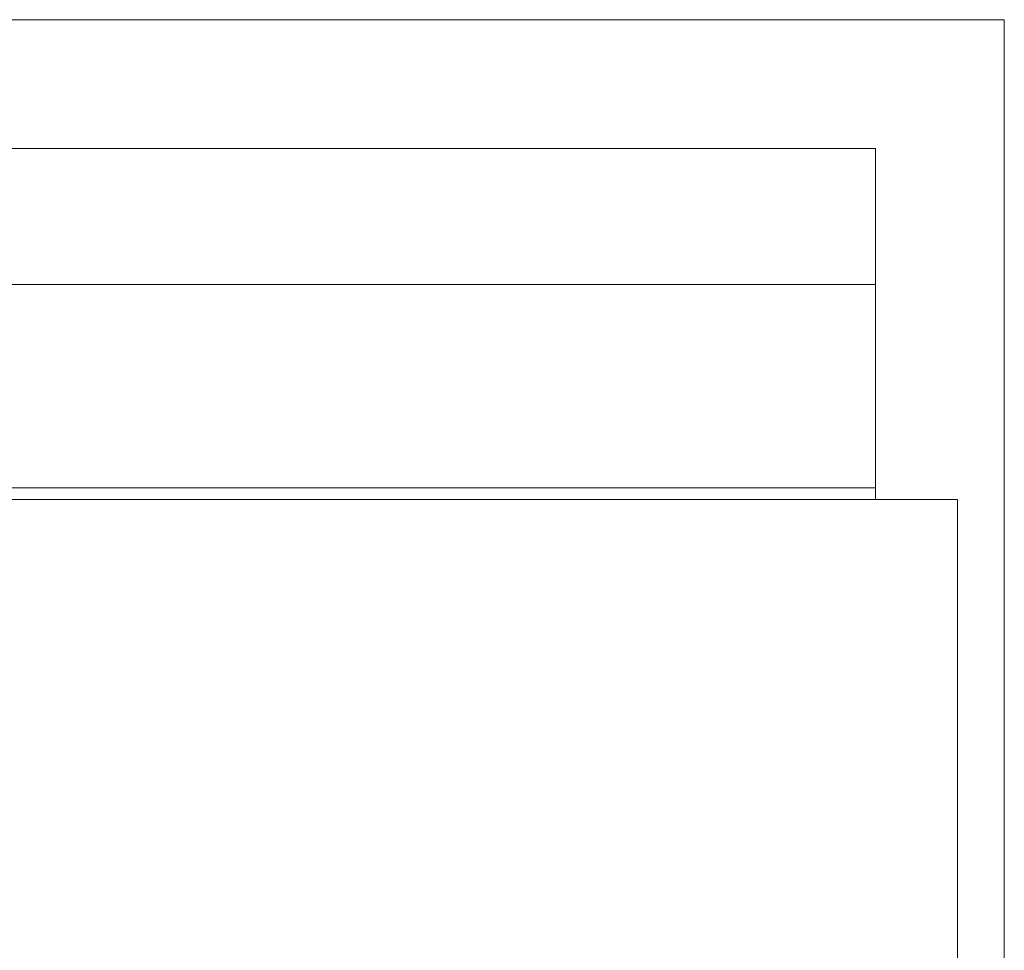
# Model space of a CAD drawing. Units: inches. Extents: x 5 to 149, y 5 to 114.
# Drawn here: x 127 to 138, y 93 to 103 of the extents above; entities that cross this region are included whole.
import ezdxf

# ---------------------------------------------------------------- set-up
doc = ezdxf.new("R2010")
doc.units = ezdxf.units.IN
doc.header["$MEASUREMENT"] = 0

msp = doc.modelspace()

# ---------------------------------------------------------------- linework, layer by layer
at = {"color": 7, "linetype": 'Continuous', "lineweight": 15, "ltscale": 14}
for p, q in [((137.8772561, 103.4352475), (101.8772569, 103.4352475)), ((137.8772561, 103.4352475), (137.8772561, 92.9444839)), ((136.5022568, 102.0590115), (103.2522562, 102.0590115)), ((136.5022568, 102.0590115), (136.5022568, 100.6067912)), ((136.5022568, 100.6067912), (103.2522562, 100.6067912)), ((136.5022568, 100.6067912), (136.5022568, 98.4335754)), ((136.5022568, 98.4335754), (103.2522562, 98.4335754)), ((136.5022568, 98.4335754), (136.5022568, 98.3102642)), ((137.3772565, 98.3102642), (102.3772565, 98.3102642)), ((137.3772565, 98.3102642), (137.3772565, 88.4804457))]:
    msp.add_line(p, q, dxfattribs=at)

doc.saveas('drawing.dxf')
